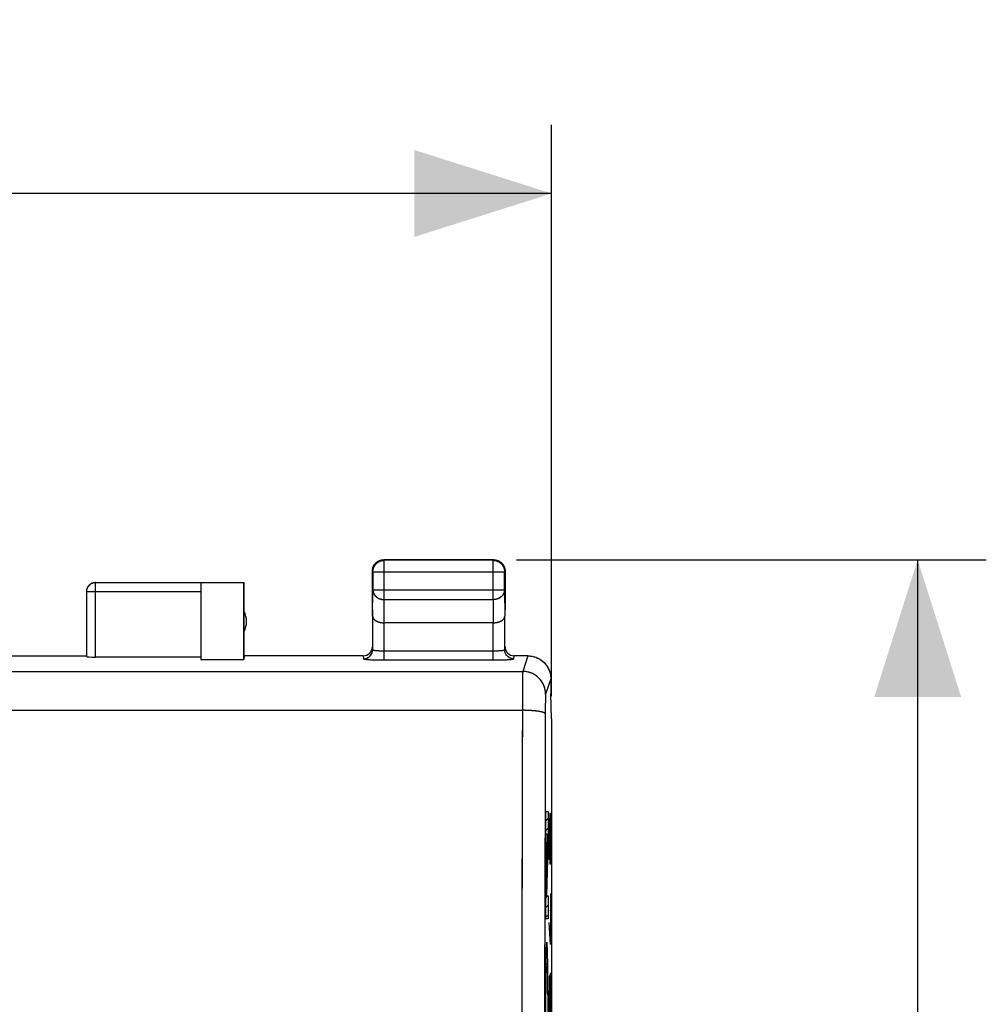
# Model space of a CAD drawing. Units: millimetres. Extents: x 108.7 to 194.3, y 84.9 to 155.7.
# Drawn here: x 173.2 to 194.3, y 124.2 to 145.7 of the extents above; entities that cross this region are included whole.
import ezdxf

# ---------------------------------------------------------------- set-up
doc = ezdxf.new("R2010")
doc.units = ezdxf.units.MM
doc.header["$LTSCALE"] = 16.335
doc.layers.get('0').update_dxf_attribs({"linetype": 'CONTINUOUS'})
doc.layers.add('ASSI', color=7, linetype='CONTINUOUS')
doc.layers.add('RACCORDO', color=7, linetype='CONTINUOUS')
doc.styles.get("Standard").update_dxf_attribs({"font": 'txt', "width": 0.8})
doc.dimstyles.new('DIMSTYLE_1', dxfattribs={"dimtxt": 3, "dimasz": 3, "dimexe": 1.5, "dimexo": 0.5, "dimgap": 0.75, "dimtad": 1, "dimtxsty": 'STANDARD', "dimblk": '_FILLED', "dimblk1": '_FILLED', "dimblk2": '_FILLED', "dimcen": 0.09, "dimadec": 0, "dimazin": 0, "dimtfac": 1, "dimtofl": 0, "dimtmove": 0, "dimatfit": 3, "dimldrblk": '_FILLED', "dimfxl": 1, "dimtolj": 1, "dimarcsym": 0})
doc.dimstyles.new('DIMSTYLE_2', dxfattribs={"dimtxt": 3, "dimasz": 3, "dimexe": 1.5, "dimexo": 0.5, "dimgap": 0.75, "dimtad": 1, "dimdec": 1, "dimtxsty": 'STANDARD', "dimblk": '_FILLED', "dimblk1": '_FILLED', "dimblk2": '_FILLED', "dimcen": 0.09, "dimadec": 0, "dimazin": 0, "dimtfac": 1, "dimtdec": 1, "dimtofl": 0, "dimtmove": 0, "dimatfit": 3, "dimldrblk": '_FILLED', "dimfxl": 1, "dimtolj": 1, "dimarcsym": 0})

# ---------------------------------------------------------------- blocks, each defined once
blk = doc.blocks.new('_FILLED')
at = {"color": 0, "linetype": 'BYBLOCK'}
blk.add_solid([(0, 0), (-1, 0.3167), (-1, -0.3167)], dxfattribs=at)
blk = doc.blocks.new('*D1')
at = {"color": 7, "linetype": 'CONTINUOUS'}
for p, q in [((139.992, 130.969), (139.992, 143.446)), ((184.825, 130.969), (184.825, 143.446)), ((139.992, 141.946), (162.409, 141.946)), ((184.825, 141.946), (162.409, 141.946))]:
    blk.add_line(p, q, dxfattribs=at)
at = {"color": 7, "linetype": 'CONTINUOUS', "xscale": 3, "yscale": 3, "zscale": 3, "rotation": 180}
blk.add_blockref('_FILLED', (139.992, 141.946), dxfattribs=at)
at = {"color": 7, "linetype": 'CONTINUOUS', "xscale": 3, "yscale": 3, "zscale": 3}
blk.add_blockref('_FILLED', (184.825, 141.946), dxfattribs=at)
at = {"color": 7, "linetype": 'CONTINUOUS', "insert": (162.409, 145.696), "char_height": 3, "width": 8.78571, "attachment_point": 2, "line_spacing_factor": 0.9}
blk.add_mtext('44,8', dxfattribs=at)
blk = doc.blocks.new('*D2')
at = {"color": 7, "linetype": 'CONTINUOUS'}
for p, q in [((184.059, 133.946), (194.325, 133.946)), ((192.825, 133.946), (192.825, 109.446)), ((192.825, 84.946), (192.825, 109.446)), ((184.059, 84.946), (194.325, 84.946))]:
    blk.add_line(p, q, dxfattribs=at)
at = {"color": 7, "linetype": 'CONTINUOUS', "xscale": 3, "yscale": 3, "zscale": 3}
for p, rotation in [((192.825, 133.946), 90), ((192.825, 84.946), 270)]:
    blk.add_blockref('_FILLED', p, dxfattribs=dict(at, rotation=rotation))
at = {"color": 7, "linetype": 'CONTINUOUS', "insert": (189.075, 109.446), "char_height": 3, "width": 4.71429, "attachment_point": 2, "rotation": 90, "line_spacing_factor": 0.9}
blk.add_mtext('49', dxfattribs=at)

msp = doc.modelspace()

# ---------------------------------------------------------------- linework, layer by layer
at = {"color": 7, "linetype": 'CONTINUOUS'}
for p, q in [((183.559, 133.946), (181.159, 133.946)), ((183.547, 133.934), (181.17, 133.934)), ((183.594, 133.944), (183.606, 133.942)), ((180.909, 132.857), (180.909, 133.696)), ((180.911, 133.732), (180.913, 133.744)), ((180.92, 133.684), (180.92, 133.291)), ((183.797, 133.291), (183.797, 133.684)), ((183.809, 133.696), (183.809, 132.857)), ((177.159, 133.445), (174.859, 133.445)), ((177.159, 133.446), (178.109, 133.446)), ((177.159, 133.438), (177.159, 131.768)), ((178.101, 133.438), (177.159, 133.438)), ((178.109, 133.446), (178.101, 133.438)), ((178.101, 131.768), (178.101, 133.438)), ((178.109, 131.846), (178.109, 133.446)), ((174.659, 133.255), (174.659, 133.245)), ((174.659, 133.245), (174.659, 131.831)), ((183.552, 132.569), (181.165, 132.569)), ((172.659, 131.846), (174.659, 131.846)), ((178.109, 131.846), (178.101, 131.768)), ((177.159, 131.82), (174.859, 131.82)), ((177.159, 131.768), (178.101, 131.768)), ((184.809, 131.346), (184.809, 131.046)), ((184.809, 131.046), (184.809, 131.017)), ((184.825, 130.469), (184.809, 131.017)), ((184.825, 130.469), (184.825, 88.424)), ((184.696, 128.244), (184.747, 128.295)), ((184.696, 128.034), (184.747, 128.085)), ((184.729, 127.857), (184.745, 127.873)), ((184.724, 127.641), (184.739, 127.657)), ((184.718, 127.426), (184.734, 127.441)), ((184.712, 127.21), (184.728, 127.226)), ((184.706, 126.994), (184.722, 127.01)), ((184.701, 126.778), (184.716, 126.794)), ((184.696, 126.564), (184.739, 126.606)), ((184.696, 126.354), (184.747, 126.404)), ((184.696, 126.144), (184.747, 126.194)), ((184.713, 125.531), (184.729, 125.546)), ((184.705, 125.312), (184.737, 125.345)), ((184.7, 125.098), (184.742, 125.139)), ((184.698, 124.886), (184.709, 124.897)), ((184.733, 124.92), (184.744, 124.932)), ((184.696, 124.674), (184.706, 124.683)), ((184.737, 124.715), (184.746, 124.724)), ((184.739, 124.506), (184.747, 124.515)), ((184.695, 124.463), (184.704, 124.471)), ((184.74, 124.297), (184.748, 124.305)), ((184.695, 124.253), (184.703, 124.261))]:
    msp.add_line(p, q, dxfattribs=at)
at = {"color": 253, "linetype": 'CONTINUOUS'}
for p, q in [((181.17, 133.934), (181.159, 133.946)), ((181.17, 133.074), (181.17, 133.934)), ((183.547, 133.934), (183.559, 133.946)), ((183.547, 133.074), (183.547, 133.934)), ((180.92, 133.684), (180.909, 133.696)), ((180.92, 133.684), (183.797, 133.684)), ((183.797, 133.684), (183.809, 133.696)), ((174.859, 131.82), (174.859, 133.445)), ((177.159, 133.245), (174.659, 133.245)), ((180.915, 132.713), (180.92, 133.291)), ((180.92, 133.291), (183.797, 133.291)), ((183.797, 133.291), (183.802, 132.713)), ((181.166, 132.569), (181.17, 133.074)), ((181.17, 133.074), (183.547, 133.074)), ((183.547, 133.074), (183.551, 132.569)), ((184.308, 131.846), (184.195, 131.506)), ((184.192, 131.425), (184.191, 131.365)), ((184.193, 131.449), (184.192, 131.425)), ((184.19, 131.27), (184.188, 131.05)), ((184.191, 131.365), (184.19, 131.27)), ((184.808, 131.346), (184.695, 131.007)), ((184.188, 131.05), (184.183, 129.104)), ((184.688, 130.779), (184.687, 130.692)), ((184.689, 130.844), (184.688, 130.779)), ((184.69, 130.889), (184.689, 130.844)), ((184.691, 130.945), (184.69, 130.919)), ((184.69, 130.919), (184.69, 130.889)), ((184.692, 130.96), (184.691, 130.945)), ((184.687, 130.692), (184.683, 129.038)), ((184.183, 129.104), (184.174, 124.427)), ((184.683, 129.038), (184.674, 124.387)), ((184.696, 128.448), (184.747, 128.448)), ((184.696, 127.949), (184.696, 128.448)), ((184.747, 128.448), (184.747, 127.93)), ((184.786, 128.092), (184.791, 128.411)), ((184.791, 128.411), (184.802, 128.411)), ((184.802, 128.411), (184.808, 128.092)), ((184.769, 128.092), (184.774, 128.304)), ((184.774, 128.304), (184.783, 128.304)), ((184.783, 128.304), (184.786, 128.092)), ((184.769, 127.614), (184.769, 128.092)), ((184.786, 127.614), (184.786, 128.092)), ((184.808, 128.092), (184.808, 127.614)), ((184.732, 127.949), (184.696, 127.949)), ((184.696, 126.612), (184.732, 127.949)), ((184.747, 127.93), (184.711, 126.612)), ((184.774, 127.402), (184.769, 127.614)), ((184.786, 127.614), (184.783, 127.402)), ((184.791, 127.296), (184.786, 127.614)), ((184.808, 127.614), (184.802, 127.296)), ((184.783, 127.402), (184.774, 127.402)), ((184.802, 127.296), (184.791, 127.296)), ((184.696, 126.106), (184.696, 126.612)), ((184.711, 126.612), (184.747, 126.605)), ((184.747, 126.605), (184.747, 126.106)), ((184.799, 126.658), (184.799, 125.543)), ((184.808, 126.287), (184.788, 126.287)), ((184.747, 126.106), (184.696, 126.106)), ((184.799, 125.543), (184.769, 126.021)), ((184.707, 125.394), (184.705, 125.347)), ((184.709, 125.442), (184.707, 125.394)), ((184.71, 125.47), (184.709, 125.442)), ((184.711, 125.496), (184.71, 125.47)), ((184.731, 125.514), (184.73, 125.533)), ((184.732, 125.493), (184.731, 125.514)), ((184.733, 125.47), (184.732, 125.493)), ((184.734, 125.444), (184.733, 125.47)), ((184.736, 125.4), (184.734, 125.444)), ((184.737, 125.351), (184.736, 125.4)), ((184.702, 125.169), (184.699, 125.022)), ((184.704, 125.274), (184.702, 125.169)), ((184.705, 125.347), (184.704, 125.274)), ((184.739, 125.276), (184.737, 125.351)), ((184.741, 125.192), (184.739, 125.276)), ((184.743, 125.048), (184.741, 125.192)), ((184.699, 125.022), (184.697, 124.798)), ((184.71, 124.925), (184.711, 124.956)), ((184.711, 124.956), (184.712, 124.975)), ((184.712, 124.975), (184.713, 124.992)), ((184.713, 124.992), (184.714, 125.008)), ((184.729, 125.018), (184.729, 125.001)), ((184.729, 125.001), (184.73, 124.983)), ((184.73, 124.983), (184.731, 124.963)), ((184.731, 124.963), (184.732, 124.928)), ((184.745, 124.828), (184.743, 125.048)), ((184.697, 124.798), (184.695, 124.491)), ((184.706, 124.698), (184.707, 124.78)), ((184.707, 124.78), (184.708, 124.834)), ((184.708, 124.834), (184.709, 124.889)), ((184.709, 124.889), (184.71, 124.925)), ((184.732, 124.928), (184.733, 124.895)), ((184.733, 124.895), (184.735, 124.846)), ((184.735, 124.846), (184.736, 124.792)), ((184.736, 124.792), (184.737, 124.712)), ((184.746, 124.708), (184.745, 124.828)), ((184.774, 124.853), (184.769, 124.588)), ((184.783, 124.853), (184.774, 124.853)), ((184.786, 124.588), (184.783, 124.853)), ((184.791, 124.906), (184.786, 124.588)), ((184.805, 124.906), (184.791, 124.906)), ((184.808, 124.747), (184.805, 124.906)), ((184.808, 123.951), (184.808, 124.747)), ((184.703, 124.364), (184.704, 124.572)), ((184.704, 124.572), (184.706, 124.698)), ((184.737, 124.712), (184.738, 124.589)), ((184.738, 124.589), (184.739, 124.539)), ((184.739, 124.539), (184.74, 124.329)), ((184.748, 124.363), (184.746, 124.708)), ((184.769, 124.588), (184.769, 123.951)), ((184.786, 124.588), (184.786, 124.269)), ((184.174, 124.427), (184.17, 99.946)), ((184.674, 124.387), (184.67, 99.956)), ((184.695, 124.491), (184.695, 124.075)), ((184.703, 124.151), (184.703, 124.364)), ((184.74, 124.329), (184.74, 124.115)), ((184.747, 123.947), (184.748, 124.363))]:
    msp.add_line(p, q, dxfattribs=at)
at = {"color": 7, "linetype": 'CONTINUOUS'}
for points in [[(180.913, 133.744), (180.916, 133.755), (180.919, 133.767), (180.922, 133.778), (180.927, 133.789), (180.931, 133.8), (180.936, 133.811)], [(180.92, 133.684), (180.921, 133.696), (180.922, 133.708), (180.923, 133.72), (180.925, 133.732), (180.928, 133.743), (180.931, 133.755), (180.934, 133.766), (180.938, 133.777), (180.943, 133.788), (180.948, 133.799), (180.954, 133.809), (180.96, 133.82), (180.967, 133.829), (180.974, 133.839), (180.982, 133.848), (180.99, 133.857), (180.998, 133.865), (181.007, 133.873), (181.016, 133.881), (181.025, 133.888), (181.035, 133.895), (181.045, 133.901), (181.056, 133.907), (181.067, 133.912), (181.078, 133.917), (181.089, 133.921), (181.1, 133.924), (181.112, 133.927), (181.123, 133.93), (181.135, 133.932), (181.147, 133.933), (181.159, 133.934), (181.17, 133.934)], [(180.936, 133.811), (180.942, 133.821), (180.948, 133.831), (180.955, 133.841), (180.962, 133.851)], [(180.962, 133.851), (180.97, 133.86), (180.978, 133.869), (180.986, 133.877), (180.995, 133.885), (181.004, 133.893)], [(181.004, 133.893), (181.014, 133.9), (181.024, 133.907), (181.034, 133.913), (181.044, 133.918)], [(181.044, 133.918), (181.055, 133.924), (181.066, 133.928), (181.077, 133.933), (181.088, 133.936), (181.1, 133.939), (181.111, 133.942), (181.123, 133.944), (181.135, 133.945), (181.147, 133.946), (181.159, 133.946)], [(183.547, 133.934), (183.559, 133.934), (183.571, 133.933), (183.582, 133.932), (183.594, 133.93), (183.606, 133.927), (183.617, 133.924), (183.629, 133.921), (183.64, 133.917), (183.651, 133.912), (183.661, 133.907), (183.672, 133.901), (183.682, 133.895), (183.692, 133.888), (183.701, 133.881), (183.711, 133.873), (183.719, 133.865), (183.728, 133.857), (183.736, 133.848), (183.743, 133.839), (183.751, 133.829), (183.757, 133.82), (183.763, 133.809), (183.769, 133.799), (183.774, 133.788), (183.779, 133.777), (183.783, 133.766), (183.787, 133.755), (183.79, 133.743), (183.792, 133.732), (183.794, 133.72), (183.796, 133.708), (183.797, 133.696), (183.797, 133.684)], [(183.559, 133.946), (183.571, 133.946), (183.582, 133.945), (183.594, 133.944)], [(183.606, 133.942), (183.618, 133.939), (183.629, 133.936), (183.64, 133.933), (183.652, 133.928), (183.663, 133.924), (183.673, 133.918)], [(183.673, 133.918), (183.684, 133.913), (183.694, 133.907), (183.704, 133.9), (183.713, 133.893)], [(183.713, 133.893), (183.722, 133.885), (183.731, 133.877), (183.74, 133.869), (183.748, 133.86), (183.755, 133.851)], [(183.755, 133.851), (183.762, 133.841), (183.769, 133.831), (183.775, 133.821), (183.781, 133.811)], [(183.781, 133.811), (183.786, 133.8), (183.791, 133.789), (183.795, 133.778), (183.799, 133.767), (183.802, 133.755), (183.804, 133.744), (183.806, 133.732), (183.808, 133.72), (183.808, 133.708), (183.809, 133.696)], [(180.909, 133.696), (180.909, 133.708), (180.91, 133.72), (180.911, 133.732)], [(174.841, 133.445), (174.833, 133.445), (174.824, 133.443), (174.815, 133.442), (174.807, 133.439), (174.799, 133.437), (174.79, 133.434), (174.782, 133.431), (174.774, 133.428), (174.766, 133.424), (174.759, 133.419), (174.751, 133.415), (174.744, 133.41), (174.737, 133.405), (174.73, 133.399), (174.724, 133.394), (174.717, 133.388), (174.711, 133.381), (174.705, 133.375), (174.7, 133.368), (174.695, 133.361), (174.69, 133.354), (174.685, 133.346), (174.681, 133.339), (174.677, 133.331), (174.674, 133.323), (174.671, 133.315), (174.668, 133.306), (174.665, 133.298), (174.663, 133.29), (174.662, 133.281), (174.66, 133.272)], [(174.84, 133.444), (174.83, 133.443), (174.821, 133.441), (174.812, 133.439), (174.802, 133.437), (174.793, 133.434), (174.784, 133.43), (174.776, 133.427), (174.767, 133.422), (174.759, 133.418), (174.751, 133.413), (174.743, 133.408), (174.735, 133.402), (174.728, 133.396), (174.721, 133.389), (174.714, 133.383), (174.708, 133.376), (174.701, 133.368), (174.696, 133.361), (174.69, 133.353), (174.685, 133.345), (174.681, 133.336), (174.677, 133.328), (174.673, 133.319), (174.67, 133.31), (174.667, 133.301), (174.664, 133.292), (174.662, 133.283), (174.661, 133.273)], [(174.859, 133.445), (174.849, 133.444), (174.84, 133.444)], [(174.859, 133.446), (174.85, 133.446), (174.841, 133.445)], [(174.661, 133.273), (174.66, 133.264), (174.659, 133.254)], [(174.66, 133.272), (174.659, 133.264), (174.659, 133.255)], [(180.915, 132.713), (180.915, 132.708), (180.916, 132.703), (180.917, 132.697), (180.918, 132.692), (180.92, 132.687), (180.922, 132.681), (180.924, 132.676), (180.927, 132.671), (180.93, 132.666), (180.933, 132.661), (180.937, 132.655), (180.941, 132.65), (180.945, 132.645), (180.95, 132.641), (180.955, 132.636), (180.96, 132.631), (180.966, 132.626), (180.972, 132.622), (180.979, 132.618), (180.986, 132.613), (180.993, 132.609), (181, 132.605), (181.008, 132.602), (181.016, 132.598), (181.024, 132.594), (181.033, 132.591), (181.042, 132.588), (181.051, 132.585), (181.06, 132.583), (181.07, 132.58), (181.08, 132.578), (181.09, 132.576), (181.1, 132.574), (181.111, 132.573), (181.122, 132.571), (181.132, 132.57), (181.143, 132.57), (181.155, 132.569), (181.166, 132.569)], [(183.552, 132.569), (183.563, 132.569), (183.574, 132.57), (183.585, 132.57), (183.596, 132.571), (183.606, 132.573), (183.617, 132.574), (183.627, 132.576), (183.637, 132.578), (183.647, 132.58), (183.657, 132.583), (183.666, 132.585), (183.676, 132.588), (183.684, 132.591), (183.693, 132.594), (183.701, 132.598), (183.709, 132.602), (183.717, 132.605), (183.725, 132.609), (183.732, 132.613), (183.739, 132.618), (183.745, 132.622), (183.751, 132.626), (183.757, 132.631), (183.762, 132.636), (183.767, 132.641), (183.772, 132.645), (183.777, 132.65), (183.781, 132.655), (183.784, 132.661), (183.788, 132.666), (183.791, 132.671), (183.793, 132.676), (183.796, 132.681), (183.798, 132.687), (183.799, 132.692), (183.8, 132.697), (183.801, 132.703), (183.802, 132.708), (183.802, 132.713)], [(184.308, 131.846), (184.327, 131.846), (184.345, 131.845), (184.364, 131.843), (184.382, 131.841), (184.401, 131.838), (184.419, 131.834), (184.437, 131.829), (184.455, 131.824), (184.473, 131.818), (184.491, 131.812), (184.508, 131.805), (184.525, 131.797), (184.541, 131.788), (184.558, 131.779), (184.574, 131.77), (184.59, 131.759), (184.605, 131.749), (184.62, 131.737), (184.634, 131.725), (184.648, 131.713), (184.661, 131.7), (184.674, 131.686), (184.687, 131.673), (184.699, 131.658), (184.71, 131.643), (184.721, 131.628), (184.731, 131.612), (184.741, 131.596), (184.75, 131.58), (184.758, 131.563), (184.766, 131.546), (184.773, 131.529), (184.78, 131.511), (184.786, 131.494), (184.791, 131.476), (184.795, 131.457), (184.799, 131.439), (184.802, 131.421), (184.805, 131.402), (184.806, 131.383), (184.807, 131.365), (184.808, 131.346)]]:
    msp.add_lwpolyline(points, dxfattribs=at)
at = {"color": 253, "linetype": 'CONTINUOUS'}
for points in [[(180.92, 133.291), (180.921, 133.28), (180.922, 133.27), (180.923, 133.26), (180.925, 133.25), (180.928, 133.24), (180.931, 133.23), (180.934, 133.22), (180.939, 133.21), (180.943, 133.201), (180.948, 133.192), (180.954, 133.183), (180.96, 133.174), (180.967, 133.165), (180.974, 133.157), (180.982, 133.149), (180.99, 133.141), (180.998, 133.134), (181.007, 133.127), (181.016, 133.121), (181.026, 133.114), (181.035, 133.109), (181.046, 133.103), (181.056, 133.098), (181.067, 133.094), (181.078, 133.09), (181.089, 133.086), (181.1, 133.083), (181.112, 133.08), (181.123, 133.078), (181.135, 133.076), (181.147, 133.075), (181.159, 133.074), (181.17, 133.074)], [(183.797, 133.291), (183.797, 133.28), (183.796, 133.27), (183.794, 133.26), (183.792, 133.25), (183.79, 133.24), (183.787, 133.23), (183.783, 133.22), (183.779, 133.21), (183.774, 133.201), (183.769, 133.192), (183.763, 133.183), (183.757, 133.174), (183.75, 133.165), (183.743, 133.157), (183.736, 133.149), (183.728, 133.141), (183.719, 133.134), (183.71, 133.127), (183.701, 133.121), (183.692, 133.114), (183.682, 133.109), (183.672, 133.103), (183.661, 133.098), (183.651, 133.094), (183.64, 133.09), (183.629, 133.086), (183.617, 133.083), (183.606, 133.08), (183.594, 133.078), (183.582, 133.076), (183.571, 133.075), (183.559, 133.074), (183.547, 133.074)], [(184.195, 131.506), (184.195, 131.504), (184.194, 131.501), (184.194, 131.497), (184.194, 131.491), (184.194, 131.485), (184.193, 131.477), (184.193, 131.469), (184.193, 131.449)], [(184.695, 131.007), (184.695, 131.027), (184.693, 131.047), (184.691, 131.067), (184.688, 131.087), (184.685, 131.107), (184.68, 131.127), (184.675, 131.146), (184.669, 131.165), (184.662, 131.184), (184.655, 131.203), (184.647, 131.221), (184.638, 131.239), (184.628, 131.257), (184.617, 131.274), (184.606, 131.291), (184.595, 131.307), (184.582, 131.323), (184.569, 131.338), (184.555, 131.353), (184.541, 131.367), (184.526, 131.381), (184.511, 131.394), (184.495, 131.406), (184.479, 131.418), (184.462, 131.429), (184.445, 131.439), (184.427, 131.449), (184.409, 131.458), (184.391, 131.466), (184.372, 131.474), (184.353, 131.481), (184.334, 131.487), (184.315, 131.492), (184.295, 131.496), (184.275, 131.5), (184.255, 131.503), (184.235, 131.505), (184.215, 131.506), (184.195, 131.506)], [(184.695, 131.007), (184.695, 131.006), (184.694, 131.004), (184.694, 131.002), (184.694, 131), (184.694, 130.996), (184.693, 130.993), (184.693, 130.988), (184.693, 130.984), (184.692, 130.978), (184.692, 130.973), (184.692, 130.96)], [(184.687, 130.582), (184.686, 130.585), (184.684, 130.588), (184.682, 130.591), (184.679, 130.594), (184.675, 130.597), (184.671, 130.6), (184.665, 130.603), (184.659, 130.606), (184.652, 130.609), (184.644, 130.611), (184.636, 130.614), (184.627, 130.617), (184.617, 130.619), (184.606, 130.622), (184.595, 130.624), (184.583, 130.627), (184.571, 130.629), (184.558, 130.631), (184.544, 130.634), (184.53, 130.636), (184.515, 130.638), (184.5, 130.64), (184.484, 130.642), (184.468, 130.643), (184.451, 130.645), (184.434, 130.647), (184.417, 130.648), (184.399, 130.649), (184.381, 130.651), (184.362, 130.652), (184.343, 130.653), (184.324, 130.654), (184.305, 130.655), (184.286, 130.655), (184.266, 130.656), (184.246, 130.656), (184.227, 130.657), (184.207, 130.657), (184.187, 130.657)], [(184.721, 125.597), (184.721, 125.597), (184.72, 125.596), (184.72, 125.594), (184.719, 125.591), (184.718, 125.588), (184.718, 125.584), (184.717, 125.58), (184.716, 125.575), (184.716, 125.569), (184.715, 125.562), (184.715, 125.555), (184.714, 125.547), (184.713, 125.538), (184.713, 125.528), (184.712, 125.518), (184.711, 125.496)], [(184.73, 125.533), (184.729, 125.542), (184.729, 125.549), (184.728, 125.557), (184.727, 125.563), (184.727, 125.569), (184.726, 125.575), (184.726, 125.58), (184.725, 125.584), (184.724, 125.588), (184.724, 125.591), (184.723, 125.594), (184.723, 125.596), (184.722, 125.597), (184.721, 125.597)], [(184.714, 125.008), (184.714, 125.022), (184.715, 125.028), (184.715, 125.034), (184.716, 125.039), (184.716, 125.044), (184.716, 125.049), (184.717, 125.053), (184.717, 125.057), (184.718, 125.061), (184.718, 125.065), (184.719, 125.068), (184.719, 125.071), (184.72, 125.073), (184.72, 125.075), (184.721, 125.076), (184.721, 125.076)], [(184.721, 125.076), (184.722, 125.076), (184.722, 125.075), (184.723, 125.074), (184.723, 125.073), (184.724, 125.071), (184.724, 125.068), (184.725, 125.065), (184.725, 125.062), (184.725, 125.058), (184.726, 125.054), (184.726, 125.049), (184.727, 125.044), (184.727, 125.038), (184.728, 125.032), (184.728, 125.025), (184.729, 125.018)]]:
    msp.add_lwpolyline(points, dxfattribs=at)
at = {"color": 7, "linetype": 'CONTINUOUS'}
msp.add_arc((177.659, 132.596), 0.5, 334.1581, 25.8419, dxfattribs=at)
msp.add_ellipse((174.859, 131.831), major_axis=(0.2, 0), ratio=0.052408, start_param=3.141593, end_param=4.712389, dxfattribs=at)
at = {"layer": 'ASSI', "color": 7, "linetype": 'CONTINUOUS'}
for p, q in [((180.924, 133.782), (180.932, 133.802)), ((181.053, 133.923), (181.073, 133.931)), ((181.137, 133.945), (181.159, 133.946)), ((181.149, 133.934), (181.17, 133.934)), ((183.559, 133.946), (181.159, 133.946)), ((183.547, 133.934), (181.17, 133.934)), ((183.644, 133.931), (183.664, 133.923)), ((183.785, 133.802), (183.794, 133.782)), ((180.909, 132.713), (180.909, 133.696)), ((180.92, 133.684), (180.92, 133.291)), ((183.796, 133.706), (183.797, 133.684)), ((183.797, 133.291), (183.797, 133.684)), ((183.808, 133.718), (183.809, 133.696)), ((183.809, 132.713), (183.809, 133.696)), ((177.159, 133.445), (174.859, 133.445)), ((177.159, 133.446), (178.109, 133.446)), ((177.159, 133.438), (177.159, 131.768)), ((178.101, 133.438), (177.159, 133.438)), ((178.101, 131.768), (178.101, 133.438)), ((178.109, 131.846), (178.109, 133.446)), ((174.66, 133.267), (174.659, 133.245)), ((174.659, 133.245), (174.659, 131.831)), ((174.663, 133.288), (174.66, 133.266)), ((174.668, 133.308), (174.663, 133.286)), ((174.676, 133.328), (174.668, 133.306)), ((180.915, 132.713), (180.915, 131.981)), ((183.802, 131.981), (183.802, 132.713)), ((183.552, 132.569), (181.165, 132.569)), ((172.659, 131.846), (174.659, 131.846)), ((178.109, 131.846), (178.101, 131.768)), ((180.709, 131.846), (178.109, 131.846)), ((184.309, 131.846), (184.009, 131.846)), ((177.159, 131.82), (174.859, 131.82)), ((177.159, 131.768), (178.101, 131.768)), ((184.806, 131.39), (184.808, 131.346)), ((184.809, 131.346), (184.809, 131.046)), ((184.809, 131.046), (184.809, 131.017)), ((184.825, 130.469), (184.809, 131.017)), ((184.825, 130.469), (184.825, 88.424))]:
    msp.add_line(p, q, dxfattribs=at)
at = {"layer": 'ASSI', "color": 253, "linetype": 'CONTINUOUS'}
for p, q in [((181.17, 133.934), (181.159, 133.946)), ((181.17, 133.074), (181.17, 133.934)), ((183.547, 133.934), (183.559, 133.946)), ((183.547, 133.074), (183.547, 133.934)), ((180.92, 133.684), (180.909, 133.696)), ((180.92, 133.684), (183.797, 133.684)), ((183.797, 133.684), (183.809, 133.696)), ((174.859, 131.82), (174.859, 133.445)), ((177.159, 133.245), (174.659, 133.245)), ((180.915, 132.713), (180.92, 133.291)), ((180.92, 133.291), (183.797, 133.291)), ((183.797, 133.291), (183.802, 132.713)), ((181.166, 132.569), (181.17, 133.074)), ((181.17, 133.074), (183.547, 133.074)), ((183.547, 133.074), (183.551, 132.569)), ((181.165, 131.758), (181.165, 132.569)), ((183.552, 131.758), (183.552, 132.569)), ((180.709, 131.846), (180.715, 131.781)), ((184.002, 131.781), (184.009, 131.846)), ((184.308, 131.846), (184.195, 131.506)), ((181.165, 131.758), (183.591, 131.758)), ((172.162, 131.506), (184.195, 131.506)), ((184.19, 131.27), (184.188, 131.077)), ((184.191, 131.381), (184.19, 131.27)), ((184.808, 131.346), (184.695, 131.007)), ((184.188, 131.077), (184.184, 129.363)), ((184.688, 130.793), (184.687, 130.692)), ((184.689, 130.852), (184.688, 130.793)), ((184.69, 130.903), (184.689, 130.852)), ((172.175, 130.657), (184.187, 130.657)), ((184.687, 130.692), (184.684, 129.296)), ((184.184, 129.363), (184.176, 125.469)), ((184.684, 129.296), (184.676, 125.423)), ((184.176, 125.469), (184.171, 121.558)), ((184.676, 125.423), (184.671, 121.534))]:
    msp.add_line(p, q, dxfattribs=at)
at = {"layer": 'ASSI', "color": 7, "linetype": 'CONTINUOUS'}
for points in [[(180.912, 133.74), (180.917, 133.761), (180.924, 133.782)], [(180.92, 133.684), (180.921, 133.706), (180.924, 133.728), (180.929, 133.749), (180.936, 133.77), (180.944, 133.79), (180.954, 133.809), (180.966, 133.828), (180.979, 133.845), (180.994, 133.861), (181.01, 133.876), (181.027, 133.889), (181.045, 133.901), (181.065, 133.911), (181.085, 133.919), (181.106, 133.926), (181.127, 133.931), (181.149, 133.934)], [(180.932, 133.802), (180.942, 133.821), (180.954, 133.84), (180.967, 133.857), (180.982, 133.873), (180.998, 133.888), (181.015, 133.901), (181.034, 133.913), (181.053, 133.923)], [(181.073, 133.931), (181.094, 133.938), (181.115, 133.942), (181.137, 133.945)], [(183.547, 133.934), (183.569, 133.934), (183.59, 133.931), (183.612, 133.926), (183.632, 133.919), (183.653, 133.911), (183.672, 133.901), (183.69, 133.889), (183.708, 133.876), (183.724, 133.861), (183.738, 133.845), (183.752, 133.828), (183.763, 133.809), (183.773, 133.79), (183.782, 133.77), (183.788, 133.749), (183.793, 133.728), (183.796, 133.706)], [(183.559, 133.946), (183.58, 133.945), (183.602, 133.942)], [(183.602, 133.942), (183.623, 133.938), (183.644, 133.931)], [(183.664, 133.923), (183.684, 133.913), (183.702, 133.901), (183.719, 133.888), (183.735, 133.873), (183.75, 133.857), (183.763, 133.84), (183.775, 133.821), (183.785, 133.802)], [(183.794, 133.782), (183.8, 133.761), (183.805, 133.74), (183.808, 133.718)], [(180.909, 133.696), (180.91, 133.718), (180.912, 133.74)], [(174.859, 133.446), (174.838, 133.445), (174.817, 133.442), (174.797, 133.436), (174.777, 133.429), (174.759, 133.419), (174.741, 133.408), (174.725, 133.395), (174.71, 133.38), (174.697, 133.364), (174.685, 133.346), (174.676, 133.328)], [(174.859, 133.445), (174.838, 133.444), (174.817, 133.44), (174.797, 133.435), (174.777, 133.427), (174.759, 133.418), (174.741, 133.406), (174.725, 133.393), (174.71, 133.379), (174.697, 133.362), (174.685, 133.345), (174.676, 133.326)], [(180.915, 132.713), (180.916, 132.7), (180.92, 132.686), (180.926, 132.673), (180.933, 132.66), (180.943, 132.648), (180.954, 132.636), (180.967, 132.626), (180.982, 132.616), (180.997, 132.607), (181.014, 132.599), (181.031, 132.592), (181.049, 132.586), (181.068, 132.581), (181.087, 132.576), (181.107, 132.573), (181.126, 132.571), (181.146, 132.569), (181.166, 132.569)], [(183.552, 132.569), (183.572, 132.569), (183.591, 132.571), (183.611, 132.573), (183.63, 132.576), (183.65, 132.581), (183.668, 132.586), (183.686, 132.592), (183.704, 132.599), (183.72, 132.607), (183.736, 132.616), (183.75, 132.626), (183.763, 132.636), (183.774, 132.648), (183.784, 132.66), (183.792, 132.673), (183.797, 132.686), (183.801, 132.699), (183.802, 132.713)], [(184.308, 131.846), (184.352, 131.844), (184.395, 131.839), (184.438, 131.829), (184.479, 131.816), (184.52, 131.799), (184.558, 131.779), (184.595, 131.756), (184.63, 131.729), (184.662, 131.7), (184.691, 131.667), (184.718, 131.633), (184.741, 131.596), (184.761, 131.557), (184.778, 131.517), (184.791, 131.475), (184.8, 131.433), (184.806, 131.39)]]:
    msp.add_lwpolyline(points, dxfattribs=at)
at = {"layer": 'ASSI', "color": 253, "linetype": 'CONTINUOUS'}
for points in [[(180.92, 133.291), (180.921, 133.272), (180.924, 133.253), (180.929, 133.235), (180.936, 133.217), (180.944, 133.199), (180.954, 133.183), (180.966, 133.167), (180.979, 133.152), (180.994, 133.138), (181.01, 133.125), (181.027, 133.113), (181.046, 133.103), (181.065, 133.095), (181.085, 133.087), (181.106, 133.082), (181.127, 133.077), (181.149, 133.075), (181.17, 133.074)], [(183.797, 133.291), (183.796, 133.272), (183.793, 133.253), (183.788, 133.235), (183.782, 133.217), (183.773, 133.199), (183.763, 133.183), (183.751, 133.167), (183.738, 133.152), (183.723, 133.138), (183.707, 133.125), (183.69, 133.113), (183.672, 133.103), (183.652, 133.095), (183.632, 133.087), (183.611, 133.082), (183.59, 133.077), (183.569, 133.075), (183.547, 133.074)], [(180.715, 131.781), (180.736, 131.782), (180.757, 131.786), (180.777, 131.791), (180.797, 131.798), (180.815, 131.808), (180.833, 131.819), (180.849, 131.832), (180.864, 131.847), (180.877, 131.864), (180.888, 131.881), (180.898, 131.9), (180.905, 131.919), (180.911, 131.939), (180.914, 131.96), (180.915, 131.981)], [(180.915, 131.981), (180.916, 131.979), (180.919, 131.977), (180.924, 131.975), (180.931, 131.973), (180.939, 131.971), (180.949, 131.969), (180.961, 131.967), (180.974, 131.966), (180.989, 131.964), (181.005, 131.963), (181.022, 131.962), (181.041, 131.961), (181.06, 131.96), (181.08, 131.959), (181.101, 131.958), (181.122, 131.958), (181.144, 131.958), (183.552, 131.957)], [(183.552, 131.957), (183.574, 131.958), (183.595, 131.958), (183.616, 131.958), (183.637, 131.959), (183.657, 131.96), (183.677, 131.961), (183.695, 131.962), (183.712, 131.963), (183.728, 131.964), (183.743, 131.966), (183.756, 131.967), (183.768, 131.969), (183.778, 131.971), (183.787, 131.973), (183.793, 131.975), (183.798, 131.977), (183.801, 131.979), (183.802, 131.981)], [(184.002, 131.781), (183.981, 131.782), (183.961, 131.786), (183.94, 131.791), (183.921, 131.798), (183.902, 131.808), (183.885, 131.819), (183.868, 131.832), (183.854, 131.847), (183.84, 131.864), (183.829, 131.881), (183.819, 131.9), (183.812, 131.919), (183.807, 131.939), (183.803, 131.96), (183.802, 131.981)], [(180.715, 131.781), (180.717, 131.779), (180.722, 131.777), (180.731, 131.775), (180.743, 131.773), (180.758, 131.771), (180.776, 131.769), (180.797, 131.768), (180.821, 131.766), (180.848, 131.765), (180.877, 131.763), (180.908, 131.762), (180.942, 131.761), (180.977, 131.76), (181.013, 131.759), (181.051, 131.758), (181.088, 131.758), (181.126, 131.758), (181.165, 131.758)], [(183.591, 131.758), (183.629, 131.758), (183.667, 131.758), (183.704, 131.759), (183.741, 131.76), (183.776, 131.761), (183.809, 131.762), (183.84, 131.763), (183.869, 131.765), (183.896, 131.766), (183.92, 131.768), (183.941, 131.769), (183.96, 131.771), (183.975, 131.773), (183.987, 131.775), (183.995, 131.777), (184, 131.779), (184.002, 131.781)], [(184.195, 131.506), (184.194, 131.501), (184.194, 131.491), (184.193, 131.477), (184.193, 131.459), (184.192, 131.437), (184.191, 131.381)], [(184.695, 131.007), (184.693, 131.051), (184.687, 131.094), (184.678, 131.136), (184.665, 131.178), (184.648, 131.218), (184.628, 131.257), (184.604, 131.293), (184.578, 131.328), (184.548, 131.36), (184.516, 131.39), (184.482, 131.416), (184.445, 131.439), (184.406, 131.46), (184.366, 131.476), (184.324, 131.489), (184.282, 131.499), (184.239, 131.505), (184.195, 131.506)], [(184.695, 131.007), (184.694, 131.004), (184.694, 130.997), (184.693, 130.988), (184.692, 130.976), (184.692, 130.962), (184.691, 130.945), (184.69, 130.903)], [(184.687, 130.582), (184.684, 130.589), (184.678, 130.595), (184.668, 130.602), (184.654, 130.608), (184.637, 130.614), (184.617, 130.619), (184.593, 130.625), (184.567, 130.63), (184.537, 130.635), (184.505, 130.639), (184.471, 130.643), (184.434, 130.647), (184.396, 130.65), (184.356, 130.652), (184.315, 130.654), (184.273, 130.656), (184.23, 130.657), (184.187, 130.657)]]:
    msp.add_lwpolyline(points, dxfattribs=at)
at = {"layer": 'ASSI', "color": 7, "linetype": 'CONTINUOUS'}
msp.add_arc((177.659, 132.596), 0.5, 334.1581, 25.8419, dxfattribs=at)
for centre, major_axis, ratio, start_param, end_param in [((180.709, 132.047), (-0.02, 0.199), 0.998616, 9.325336, 10.895858), ((184.009, 132.047), (-0.02, -0.199), 0.998616, 4.812105, 6.382627), ((174.859, 131.831), (0.2, 0), 0.052408, 3.141593, 4.712389)]:
    msp.add_ellipse(centre, major_axis=major_axis, ratio=ratio, start_param=start_param, end_param=end_param, dxfattribs=at)
at = {"layer": 'RACCORDO', "color": 7, "linetype": 'CONTINUOUS'}
for p, q in [((180.909, 132.857), (180.909, 132.713)), ((180.915, 132.713), (180.915, 131.981)), ((183.802, 131.981), (183.802, 132.713)), ((183.809, 132.713), (183.809, 132.857)), ((180.709, 131.846), (178.109, 131.846)), ((184.309, 131.846), (184.009, 131.846))]:
    msp.add_line(p, q, dxfattribs=at)
at = {"layer": 'RACCORDO', "color": 253, "linetype": 'CONTINUOUS'}
for p, q in [((181.165, 131.758), (181.165, 132.569)), ((183.552, 131.758), (183.552, 132.569)), ((180.709, 131.846), (180.715, 131.781)), ((181.165, 131.957), (183.552, 131.957)), ((184.002, 131.781), (184.009, 131.846)), ((181.165, 131.758), (183.6, 131.758)), ((172.162, 131.506), (184.195, 131.506)), ((172.175, 130.657), (184.187, 130.657))]:
    msp.add_line(p, q, dxfattribs=at)
for points in [[(180.715, 131.781), (180.75, 131.784), (180.784, 131.793), (180.815, 131.808), (180.844, 131.828), (180.868, 131.853), (180.888, 131.881), (180.903, 131.913), (180.912, 131.946), (180.915, 131.981)], [(180.915, 131.981), (180.917, 131.978), (180.921, 131.976), (180.928, 131.974), (180.937, 131.971), (180.949, 131.969), (180.963, 131.967), (180.98, 131.965), (180.998, 131.963), (181.018, 131.962), (181.04, 131.961), (181.063, 131.959), (181.087, 131.959), (181.113, 131.958), (181.139, 131.958), (181.165, 131.957)], [(183.552, 131.957), (183.579, 131.958), (183.605, 131.958), (183.63, 131.959), (183.654, 131.959), (183.677, 131.961), (183.699, 131.962), (183.719, 131.963), (183.738, 131.965), (183.754, 131.967), (183.768, 131.969), (183.78, 131.971), (183.789, 131.974), (183.796, 131.976), (183.801, 131.978), (183.802, 131.981)], [(184.002, 131.781), (183.967, 131.784), (183.934, 131.793), (183.902, 131.808), (183.874, 131.828), (183.849, 131.853), (183.829, 131.881), (183.814, 131.913), (183.805, 131.946), (183.802, 131.981)], [(180.715, 131.781), (180.718, 131.779), (180.726, 131.776), (180.738, 131.774), (180.755, 131.772), (180.777, 131.769), (180.802, 131.767), (180.831, 131.765), (180.864, 131.764), (180.9, 131.762), (180.94, 131.761), (180.982, 131.76), (181.025, 131.759), (181.07, 131.758), (181.117, 131.758), (181.165, 131.758)], [(183.6, 131.758), (183.647, 131.758), (183.692, 131.759), (183.736, 131.76), (183.778, 131.761), (183.817, 131.762), (183.853, 131.764), (183.886, 131.765), (183.915, 131.767), (183.941, 131.769), (183.962, 131.772), (183.979, 131.774), (183.991, 131.776), (183.999, 131.779), (184.002, 131.781)]]:
    msp.add_lwpolyline(points, dxfattribs=at)
at = {"layer": 'RACCORDO', "color": 7, "linetype": 'CONTINUOUS'}
for centre, major_axis, start_param, end_param in [((180.709, 132.047), (-0.02, 0.199), 9.325336, 10.895858), ((184.009, 132.047), (-0.02, -0.199), 4.812105, 6.382627)]:
    msp.add_ellipse(centre, major_axis=major_axis, ratio=0.998616, start_param=start_param, end_param=end_param, dxfattribs=at)

# ---------------------------------------------------------------- dimensions: what is measured, and where the dimension line sits
at = {"color": 7, "linetype": 'CONTINUOUS'}
dim = msp.add_linear_dim(base=(184.825, 141.946), p1=(139.992, 130.469), p2=(184.825, 130.469), dimstyle='DIMSTYLE_2', dxfattribs=at)
dim.commit()
dim.dimension.update_dxf_attribs({"geometry": '*D1', "text_midpoint": (162.409, 141.946), "dimtype": 160})
dim = msp.add_linear_dim(base=(192.825, 133.946), p1=(183.559, 84.946), p2=(183.559, 133.946), angle=90, dimstyle='DIMSTYLE_1', dxfattribs=at)
dim.commit()
dim.dimension.update_dxf_attribs({"geometry": '*D2', "text_midpoint": (192.825, 109.446), "dimtype": 160})

doc.saveas('drawing.dxf')
